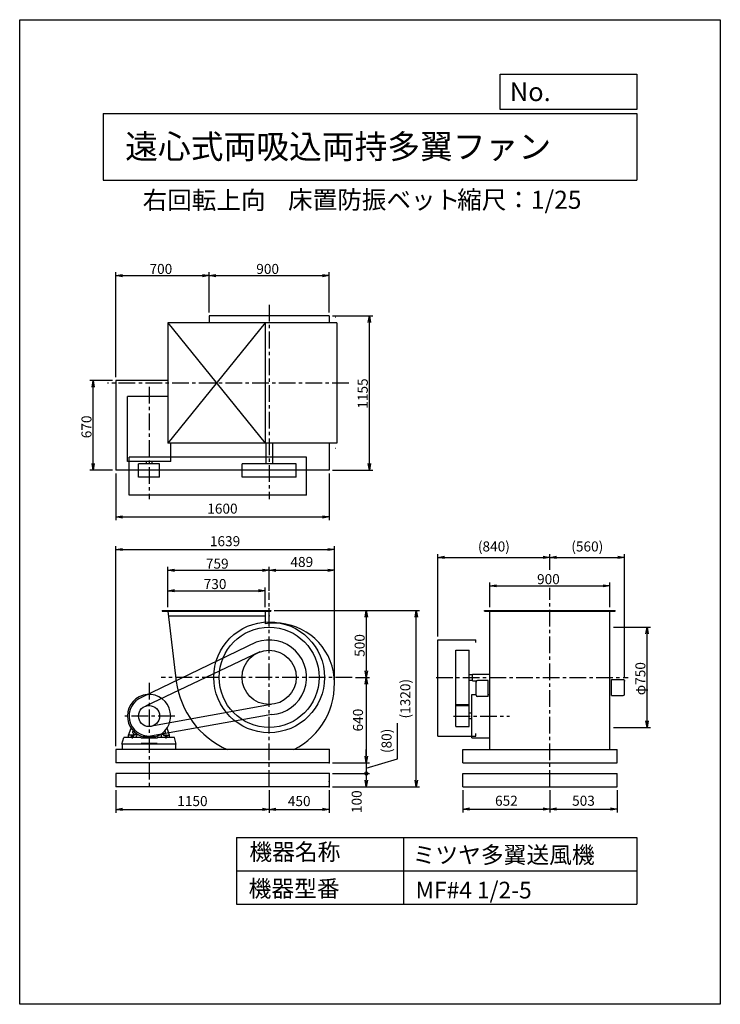
# Model space of a CAD drawing. Extents: x 0 to 5250, y 0 to 7375.
import ezdxf

# ---------------------------------------------------------------- set-up
doc = ezdxf.new("R2010")
doc.units = 0
doc.header["$LTSCALE"] = 100
doc.header["$MEASUREMENT"] = 0
doc.linetypes.add('CENTER', pattern=[2, 1.25, -0.25, 0.25, -0.25])
doc.layers.get('0').update_dxf_attribs({"linetype": 'CONTINUOUS'})
doc.layers.get('DEFPOINTS').update_dxf_attribs({"linetype": 'CONTINUOUS'})
for name, color, linetype in [('1', 4, 'CONTINUOUS'), ('2', 3, 'CENTER'), ('3', 2, 'CONTINUOUS'), ('4', 7, 'CONTINUOUS')]:
    doc.layers.add(name, color=color, linetype=linetype)
doc.styles.get("Standard").update_dxf_attribs({"font": 'simplex.shx', "bigfont": 'extfont.shx'})
doc.dimstyles.new('IGA', dxfattribs={"dimscale": 2, "dimtxt": 3, "dimasz": 2, "dimexe": 1, "dimexo": 0.5, "dimgap": 1, "dimtad": 1, "dimdec": 3, "dimdsep": 46, "dimtxsty": 'STANDARD', "dimsah": 1, "dimcen": 0, "dimadec": 0, "dimazin": 0, "dimtp": 1, "dimtm": 1, "dimtfac": 10, "dimtdec": 3, "dimtofl": 0, "dimtmove": 2, "dimatfit": 3, "dimfxl": 1, "dimtolj": 1, "dimarcsym": 0})
doc.dimstyles.get("Standard").update_dxf_attribs({"dimtxt": 0.18, "dimasz": 0.18, "dimexe": 0.18, "dimexo": 0.0625, "dimgap": 0.09, "dimtad": 0, "dimtih": 1, "dimtoh": 1, "dimdec": 4, "dimzin": 0, "dimdsep": 46, "dimtxsty": 'STANDARD', "dimcen": 0.09, "dimadec": 0, "dimazin": 0, "dimtfac": 1, "dimtdec": 4, "dimtofl": 0, "dimtmove": 0, "dimatfit": 3, "dimfxl": 1, "dimtolj": 1, "dimtzin": 0, "dimarcsym": 0})

# ---------------------------------------------------------------- blocks, each defined once
blk = doc.blocks.new('_OPEN')
at = {"color": 0, "linetype": 'ByBlock'}
for p, q in [((-1, 0.17), (0, 0)), ((0, 0), (-1, -0.17)), ((0, 0), (-1, 0))]:
    blk.add_line(p, q, dxfattribs=at)
blk = doc.blocks.new('*D4')
at = {"linetype": 'ByBlock'}
for p, q in [((466.6, 1033.6), (466.6, 1182.6)), ((1196.6, 1033.6), (1196.6, 1182.6)), ((516.6, 1157.6), (1146.6, 1157.6))]:
    blk.add_line(p, q, dxfattribs=at)
at = {"layer": 'DEFPOINTS', "color": 0, "linetype": 'ByBlock'}
for p in [(1196.6, 1157.6), (466.6, 1008.6), (1196.6, 1008.6)]:
    blk.add_point(p, dxfattribs=at)
at = {"linetype": 'ByBlock', "xscale": 50, "yscale": 50, "zscale": 50, "rotation": 180}
blk.add_blockref('_OPEN', (466.6, 1157.6), dxfattribs=at)
at = {"linetype": 'ByBlock', "xscale": 50, "yscale": 50, "zscale": 50}
blk.add_blockref('_OPEN', (1196.6, 1157.6), dxfattribs=at)
at = {"layer": '3'}
blk.add_text('730', height=75, dxfattribs=at).set_placement((735.1, 1170.1))
blk = doc.blocks.new('*D5')
at = {"linetype": 'ByBlock'}
for p, q in [((466.6, 1033.6), (466.6, 1335.4)), ((1225.6, 1155.9), (1225.6, 1335.4)), ((516.6, 1310.4), (1175.6, 1310.4))]:
    blk.add_line(p, q, dxfattribs=at)
at = {"layer": 'DEFPOINTS', "color": 0, "linetype": 'ByBlock'}
for p in [(1225.6, 1310.4), (1225.6, 1130.9), (466.6, 1008.6)]:
    blk.add_point(p, dxfattribs=at)
at = {"linetype": 'ByBlock', "xscale": 50, "yscale": 50, "zscale": 50, "rotation": 180}
blk.add_blockref('_OPEN', (466.6, 1310.4), dxfattribs=at)
at = {"linetype": 'ByBlock', "xscale": 50, "yscale": 50, "zscale": 50}
blk.add_blockref('_OPEN', (1225.6, 1310.4), dxfattribs=at)
at = {"layer": '3'}
blk.add_text('759', height=75, dxfattribs=at).set_placement((751.4, 1322.9))
blk = doc.blocks.new('*D6')
at = {"linetype": 'ByBlock'}
for p, q in [((3394.3, 1033.8), (3394.3, 1219.1)), ((3444.3, 1194.1), (4244.3, 1194.1)), ((4294.3, 1033.8), (4294.3, 1219.1))]:
    blk.add_line(p, q, dxfattribs=at)
at = {"layer": 'DEFPOINTS', "color": 0, "linetype": 'ByBlock'}
for p in [(4294.3, 1194.1), (3394.3, 1008.8), (4294.3, 1008.8)]:
    blk.add_point(p, dxfattribs=at)
at = {"linetype": 'ByBlock', "xscale": 50, "yscale": 50, "zscale": 50, "rotation": 180}
blk.add_blockref('_OPEN', (3394.3, 1194.1), dxfattribs=at)
at = {"linetype": 'ByBlock', "xscale": 50, "yscale": 50, "zscale": 50}
blk.add_blockref('_OPEN', (4294.3, 1194.1), dxfattribs=at)
at = {"layer": '3'}
blk.add_text('900', height=75, dxfattribs=at).set_placement((3747.8, 1206.6))
blk = doc.blocks.new('*D10')
at = {"linetype": 'ByBlock'}
for p, q in [((4321.6, 883.6), (4597.1, 883.6)), ((4572.1, 183.6), (4572.1, 833.6)), ((4321.6, 133.6), (4597.1, 133.6))]:
    blk.add_line(p, q, dxfattribs=at)
at = {"layer": 'DEFPOINTS', "color": 0, "linetype": 'ByBlock'}
for p in [(4296.6, 883.6), (4572.1, 883.6), (4296.6, 133.6)]:
    blk.add_point(p, dxfattribs=at)
at = {"linetype": 'ByBlock', "xscale": 50, "yscale": 50, "zscale": 50}
for p, rotation in [((4572.1, 883.6), 90), ((4572.1, 133.6), 270)]:
    blk.add_blockref('_OPEN', p, dxfattribs=dict(at, rotation=rotation))
at = {"layer": '3'}
blk.add_text('φ750', height=75, rotation=90, dxfattribs=at).set_placement((4559.6, 374.7))
blk = doc.blocks.new('*D12')
at = {"linetype": 'ByBlock'}
for p, q in [((536, 4671.5), (367.1, 4671.5)), ((392.1, 4051.5), (392.1, 4621.5)), ((536, 4001.5), (367.1, 4001.5))]:
    blk.add_line(p, q, dxfattribs=at)
at = {"layer": 'DEFPOINTS', "color": 0, "linetype": 'ByBlock'}
for p in [(392.1, 4671.5), (561, 4671.5), (561, 4001.5)]:
    blk.add_point(p, dxfattribs=at)
at = {"linetype": 'ByBlock', "xscale": 50, "yscale": 50, "zscale": 50}
for p, rotation in [((392.1, 4671.5), 90), ((392.1, 4001.5), 270)]:
    blk.add_blockref('_OPEN', p, dxfattribs=dict(at, rotation=rotation))
at = {"layer": '3'}
blk.add_text('670', height=75, rotation=90, dxfattribs=at).set_placement((379.6, 4240))
blk = doc.blocks.new('*D13')
at = {"linetype": 'ByBlock'}
for p, q in [((775.6, 3953.5), (775.6, 4255.2)), ((825.6, 4230.2), (1625.6, 4230.2)), ((1675.6, 3953.5), (1675.6, 4255.2))]:
    blk.add_line(p, q, dxfattribs=at)
at = {"layer": 'DEFPOINTS', "color": 0, "linetype": 'ByBlock'}
for p in [(1675.6, 4230.2), (775.6, 3928.5), (1675.6, 3928.5)]:
    blk.add_point(p, dxfattribs=at)
at = {"linetype": 'ByBlock', "xscale": 50, "yscale": 50, "zscale": 50, "rotation": 180}
blk.add_blockref('_OPEN', (775.6, 4230.2), dxfattribs=at)
at = {"linetype": 'ByBlock', "xscale": 50, "yscale": 50, "zscale": 50}
blk.add_blockref('_OPEN', (1675.6, 4230.2), dxfattribs=at)
at = {"layer": '3'}
blk.add_text('900', height=75, dxfattribs=at).set_placement((1129.1, 4242.7))
blk = doc.blocks.new('*D14')
at = {"linetype": 'ByBlock'}
for p, q in [((75.6, 3468.5), (75.6, 4255.2)), ((125.6, 4230.2), (725.6, 4230.2)), ((775.6, 3953.5), (775.6, 4255.2))]:
    blk.add_line(p, q, dxfattribs=at)
at = {"layer": 'DEFPOINTS', "color": 0, "linetype": 'ByBlock'}
for p in [(775.6, 4230.2), (775.6, 3928.5), (75.6, 3443.5)]:
    blk.add_point(p, dxfattribs=at)
at = {"linetype": 'ByBlock', "xscale": 50, "yscale": 50, "zscale": 50, "rotation": 180}
blk.add_blockref('_OPEN', (75.6, 4230.2), dxfattribs=at)
at = {"linetype": 'ByBlock', "xscale": 50, "yscale": 50, "zscale": 50}
blk.add_blockref('_OPEN', (775.6, 4230.2), dxfattribs=at)
at = {"layer": '3'}
blk.add_text('700', height=75, dxfattribs=at).set_placement((329.1, 4242.7))
blk = doc.blocks.new('*D15')
at = {"linetype": 'ByBlock'}
for p, q in [((1700.6, 3928.5), (2002, 3928.5)), ((1977, 2823.5), (1977, 3878.5)), ((1700.6, 2773.5), (2002, 2773.5))]:
    blk.add_line(p, q, dxfattribs=at)
at = {"layer": 'DEFPOINTS', "color": 0, "linetype": 'ByBlock'}
for p in [(1675.6, 3928.5), (1977, 3928.5), (1675.6, 2773.5)]:
    blk.add_point(p, dxfattribs=at)
at = {"linetype": 'ByBlock', "xscale": 50, "yscale": 50, "zscale": 50}
for p, rotation in [((1977, 3928.5), 90), ((1977, 2773.5), 270)]:
    blk.add_blockref('_OPEN', p, dxfattribs=dict(at, rotation=rotation))
at = {"layer": '3'}
blk.add_text('1155', height=75, rotation=90, dxfattribs=at).set_placement((1964.5, 3233.2))
blk = doc.blocks.new('*D16')
at = {"linetype": 'ByBlock'}
for p, q in [((1263.6, 1008.6), (1978.7, 1008.6)), ((1953.7, 958.6), (1953.7, 558.6)), ((1872.8, 508.6), (1978.7, 508.6))]:
    blk.add_line(p, q, dxfattribs=at)
at = {"layer": 'DEFPOINTS', "color": 0, "linetype": 'ByBlock'}
for p in [(1238.6, 1008.6), (1847.8, 508.6), (1953.7, 508.6)]:
    blk.add_point(p, dxfattribs=at)
at = {"linetype": 'ByBlock', "xscale": 50, "yscale": 50, "zscale": 50}
for p, rotation in [((1953.7, 1008.6), 90), ((1953.7, 508.6), 270)]:
    blk.add_blockref('_OPEN', p, dxfattribs=dict(at, rotation=rotation))
at = {"layer": '3'}
blk.add_text('500', height=75, rotation=90, dxfattribs=at).set_placement((1941.2, 662.2))
blk = doc.blocks.new('*D30')
at = {"layer": '3', "color": 0, "lineweight": -2}
for p, q in [((3133.2, 2754), (3133.2, 3372.3)), ((3183.2, 3347.3), (3923.2, 3347.3)), ((3973.2, 3255), (3973.2, 3372.3))]:
    blk.add_line(p, q, dxfattribs=at)
at = {"layer": 'DEFPOINTS', "color": 0}
for p in [(3973.2, 3347.3), (3973.2, 3230), (3133.2, 2729)]:
    blk.add_point(p, dxfattribs=at)
at = {"layer": '3', "color": 0, "lineweight": -2, "xscale": 50, "yscale": 50, "zscale": 50, "rotation": 180}
blk.add_blockref('_OPEN', (3133.2, 3347.3), dxfattribs=at)
at = {"layer": '3', "color": 0, "lineweight": -2, "xscale": 50, "yscale": 50, "zscale": 50}
blk.add_blockref('_OPEN', (3973.2, 3347.3), dxfattribs=at)
at = {"layer": '3', "color": 0, "insert": (3553.2, 3429.4), "char_height": 75, "attachment_point": 5}
blk.add_mtext('\\A1;(840)', dxfattribs=at)
blk = doc.blocks.new('*D31')
at = {"layer": '3', "color": 0, "lineweight": -2}
for p, q in [((3973.2, 3255), (3973.2, 3372.3)), ((4023.2, 3347.3), (4483.2, 3347.3)), ((4533.2, 2448.8), (4533.2, 3372.3))]:
    blk.add_line(p, q, dxfattribs=at)
at = {"layer": 'DEFPOINTS', "color": 0}
for p in [(4533.2, 3347.3), (3973.2, 3230), (4533.2, 2423.8)]:
    blk.add_point(p, dxfattribs=at)
at = {"layer": '3', "color": 0, "lineweight": -2, "xscale": 50, "yscale": 50, "zscale": 50, "rotation": 180}
blk.add_blockref('_OPEN', (3973.2, 3347.3), dxfattribs=at)
at = {"layer": '3', "color": 0, "lineweight": -2, "xscale": 50, "yscale": 50, "zscale": 50}
blk.add_blockref('_OPEN', (4533.2, 3347.3), dxfattribs=at)
at = {"layer": '3', "color": 0, "insert": (4253.2, 3429.4), "char_height": 75, "attachment_point": 5}
blk.add_mtext('\\A1;(560)', dxfattribs=at)
blk = doc.blocks.new('*D32')
at = {"layer": '3', "color": 0, "lineweight": -2}
for p, q in [((719.4, 3976.5), (719.4, 3625.1)), ((2319.4, 3976.5), (2319.4, 3625.1)), ((769.4, 3650.1), (2269.4, 3650.1))]:
    blk.add_line(p, q, dxfattribs=at)
at = {"layer": 'DEFPOINTS', "color": 0}
for p in [(719.4, 4001.5), (2319.4, 4001.5), (2319.4, 3650.1)]:
    blk.add_point(p, dxfattribs=at)
at = {"layer": '3', "color": 0, "lineweight": -2, "xscale": 50, "yscale": 50, "zscale": 50, "rotation": 180}
blk.add_blockref('_OPEN', (719.4, 3650.1), dxfattribs=at)
at = {"layer": '3', "color": 0, "lineweight": -2, "xscale": 50, "yscale": 50, "zscale": 50}
blk.add_blockref('_OPEN', (2319.4, 3650.1), dxfattribs=at)
at = {"layer": '3', "color": 0, "insert": (1519.4, 3712.6), "char_height": 75, "attachment_point": 5}
blk.add_mtext('\\A1;1600', dxfattribs=at)
blk = doc.blocks.new('*D40')
at = {"layer": '3', "color": 0, "lineweight": -2}
for p, q in [((3321.2, 1604), (3321.2, 1437.2)), ((3973.2, 1604), (3973.2, 1437.2)), ((3371.2, 1462.2), (3923.2, 1462.2))]:
    blk.add_line(p, q, dxfattribs=at)
at = {"layer": 'DEFPOINTS', "color": 0}
for p in [(3321.2, 1629), (3973.2, 1629), (3973.2, 1462.2)]:
    blk.add_point(p, dxfattribs=at)
at = {"layer": '3', "color": 0, "lineweight": -2, "xscale": 50, "yscale": 50, "zscale": 50, "rotation": 180}
blk.add_blockref('_OPEN', (3321.2, 1462.2), dxfattribs=at)
at = {"layer": '3', "color": 0, "lineweight": -2, "xscale": 50, "yscale": 50, "zscale": 50}
blk.add_blockref('_OPEN', (3973.2, 1462.2), dxfattribs=at)
at = {"layer": '3', "color": 0, "insert": (3647.2, 1524.7), "char_height": 75, "attachment_point": 5}
blk.add_mtext('\\A1;652', dxfattribs=at)
blk = doc.blocks.new('*D41')
at = {"layer": '3', "color": 0, "lineweight": -2}
for p, q in [((3973.2, 1604), (3973.2, 1437.2)), ((4476.2, 1604), (4476.2, 1437.2)), ((4023.2, 1462.2), (4426.2, 1462.2))]:
    blk.add_line(p, q, dxfattribs=at)
at = {"layer": 'DEFPOINTS', "color": 0}
for p in [(3973.2, 1629), (4476.2, 1629), (4476.2, 1462.2)]:
    blk.add_point(p, dxfattribs=at)
at = {"layer": '3', "color": 0, "lineweight": -2, "xscale": 50, "yscale": 50, "zscale": 50, "rotation": 180}
blk.add_blockref('_OPEN', (3973.2, 1462.2), dxfattribs=at)
at = {"layer": '3', "color": 0, "lineweight": -2, "xscale": 50, "yscale": 50, "zscale": 50}
blk.add_blockref('_OPEN', (4476.2, 1462.2), dxfattribs=at)
at = {"layer": '3', "color": 0, "insert": (4224.7, 1524.7), "char_height": 75, "attachment_point": 5}
blk.add_mtext('\\A1;503', dxfattribs=at)
blk = doc.blocks.new('*D42')
at = {"layer": '3', "color": 0, "lineweight": -2}
for p, q in [((719.4, 1604), (719.4, 1434.6)), ((1869.4, 1604), (1869.4, 1434.6)), ((769.4, 1459.6), (1819.4, 1459.6))]:
    blk.add_line(p, q, dxfattribs=at)
at = {"layer": 'DEFPOINTS', "color": 0}
for p in [(719.4, 1629), (1869.4, 1629), (1869.4, 1459.6)]:
    blk.add_point(p, dxfattribs=at)
at = {"layer": '3', "color": 0, "lineweight": -2, "xscale": 50, "yscale": 50, "zscale": 50, "rotation": 180}
blk.add_blockref('_OPEN', (719.4, 1459.6), dxfattribs=at)
at = {"layer": '3', "color": 0, "lineweight": -2, "xscale": 50, "yscale": 50, "zscale": 50}
blk.add_blockref('_OPEN', (1869.4, 1459.6), dxfattribs=at)
at = {"layer": '3', "color": 0, "insert": (1294.4, 1522.1), "char_height": 75, "attachment_point": 5}
blk.add_mtext('\\A1;1150', dxfattribs=at)
blk = doc.blocks.new('*D43')
at = {"layer": '3', "color": 0, "lineweight": -2}
for p, q in [((1869.4, 1604), (1869.4, 1434.6)), ((2319.4, 1604), (2319.4, 1434.6)), ((1919.4, 1459.6), (2269.4, 1459.6))]:
    blk.add_line(p, q, dxfattribs=at)
at = {"layer": 'DEFPOINTS', "color": 0}
for p in [(1869.4, 1629), (2319.4, 1629), (2319.4, 1459.6)]:
    blk.add_point(p, dxfattribs=at)
at = {"layer": '3', "color": 0, "lineweight": -2, "xscale": 50, "yscale": 50, "zscale": 50, "rotation": 180}
blk.add_blockref('_OPEN', (1869.4, 1459.6), dxfattribs=at)
at = {"layer": '3', "color": 0, "lineweight": -2, "xscale": 50, "yscale": 50, "zscale": 50}
blk.add_blockref('_OPEN', (2319.4, 1459.6), dxfattribs=at)
at = {"layer": '3', "color": 0, "insert": (2094.4, 1522.1), "char_height": 75, "attachment_point": 5}
blk.add_mtext('\\A1;450', dxfattribs=at)
blk = doc.blocks.new('*D44')
at = {"layer": '3', "color": 0, "lineweight": -2}
for p, q in [((1907.4, 2949), (2996.6, 2949)), ((2971.6, 1679), (2971.6, 2899)), ((2344.4, 1629), (2996.6, 1629))]:
    blk.add_line(p, q, dxfattribs=at)
at = {"layer": 'DEFPOINTS', "color": 0}
for p in [(1882.4, 2949), (2971.6, 2949), (2319.4, 1629)]:
    blk.add_point(p, dxfattribs=at)
at = {"layer": '3', "color": 0, "lineweight": -2, "xscale": 50, "yscale": 50, "zscale": 50}
for p, rotation in [((2971.6, 2949), 90), ((2971.6, 1629), 270)]:
    blk.add_blockref('_OPEN', p, dxfattribs=dict(at, rotation=rotation))
at = {"layer": '3', "color": 0, "insert": (2889.4, 2289), "char_height": 75, "attachment_point": 5, "rotation": 90}
blk.add_mtext('\\A1;(1320)', dxfattribs=at)
blk = doc.blocks.new('*D45')
at = {"layer": '3', "color": 0, "lineweight": -2}
for p, q in [((2516.6, 2449), (2622.5, 2449)), ((2597.5, 2399), (2597.5, 1859)), ((2344.4, 1809), (2622.5, 1809))]:
    blk.add_line(p, q, dxfattribs=at)
at = {"layer": 'DEFPOINTS', "color": 0}
for p in [(2491.6, 2449), (2319.4, 1809), (2597.5, 1809)]:
    blk.add_point(p, dxfattribs=at)
at = {"layer": '3', "color": 0, "lineweight": -2, "xscale": 50, "yscale": 50, "zscale": 50}
for p, rotation in [((2597.5, 2449), 90), ((2597.5, 1809), 270)]:
    blk.add_blockref('_OPEN', p, dxfattribs=dict(at, rotation=rotation))
at = {"layer": '3', "color": 0, "insert": (2535, 2129), "char_height": 75, "attachment_point": 5, "rotation": 90}
blk.add_mtext('\\A1;640', dxfattribs=at)
blk = doc.blocks.new('_DotSmall')
at = {"color": 0, "linetype": 'ByBlock', "const_width": 0.5}
blk.add_lwpolyline([(-0.0625, 0, 1), (0.0625, 0, 1)], format="xyb", close=True, dxfattribs=at)
blk = doc.blocks.new('*D46')
at = {"layer": '3', "color": 0, "lineweight": -2}
for p, q in [((2831.4, 1839.1), (2831.4, 2107)), ((2597.5, 1859), (2597.5, 1909)), ((2344.4, 1809), (2622.5, 1809)), ((2597.5, 1769), (2831.4, 1839.1)), ((2597.5, 1809), (2597.5, 1729)), ((2597.5, 1809), (2597.5, 1729)), ((2344.4, 1729), (2622.5, 1729)), ((2597.5, 1729), (2597.5, 1679))]:
    blk.add_line(p, q, dxfattribs=at)
at = {"layer": 'DEFPOINTS', "color": 0}
for p in [(2319.4, 1809), (2319.4, 1729), (2597.5, 1729)]:
    blk.add_point(p, dxfattribs=at)
at = {"layer": '3', "color": 0, "lineweight": -2, "xscale": 50, "yscale": 50, "zscale": 50}
for name, p, rotation in [('_OPEN', (2597.5, 1809), 270), ('_DotSmall', (2597.5, 1729), 90)]:
    blk.add_blockref(name, p, dxfattribs=dict(at, rotation=rotation))
at = {"layer": '3', "color": 0, "insert": (2749.2, 1973.1), "char_height": 75, "attachment_point": 5, "rotation": 90}
blk.add_mtext('\\A1;(80)', dxfattribs=at)
blk = doc.blocks.new('*D47')
at = {"layer": '3', "color": 0, "lineweight": -2}
for p, q in [((2344.4, 1729), (2622.5, 1729)), ((2597.5, 1729), (2597.5, 1679)), ((2344.4, 1629), (2622.5, 1629))]:
    blk.add_line(p, q, dxfattribs=at)
at = {"layer": 'DEFPOINTS', "color": 0}
for p in [(2319.4, 1729), (2319.4, 1629), (2597.5, 1629)]:
    blk.add_point(p, dxfattribs=at)
at = {"layer": '3', "color": 0, "lineweight": -2, "xscale": 50, "yscale": 50, "zscale": 50}
for name, p, rotation in [('_DotSmall', (2597.5, 1729), 90), ('_OPEN', (2597.5, 1629), 270)]:
    blk.add_blockref(name, p, dxfattribs=dict(at, rotation=rotation))
at = {"layer": '3', "color": 0, "insert": (2525.2, 1517.8), "char_height": 75, "attachment_point": 5, "rotation": 90}
blk.add_mtext('\\A1;100', dxfattribs=at)
blk = doc.blocks.new('*D50')
at = {"layer": '3', "color": 0, "lineweight": -2}
for p, q in [((1869.4, 3108.7), (1869.4, 3275.8)), ((1919.4, 3250.8), (2308.4, 3250.8)), ((2358.4, 2421), (2358.4, 3275.8))]:
    blk.add_line(p, q, dxfattribs=at)
at = {"layer": 'DEFPOINTS', "color": 0}
for p in [(2358.4, 3250.8), (1869.4, 3083.7), (2358.4, 2396)]:
    blk.add_point(p, dxfattribs=at)
at = {"layer": '3', "color": 0, "lineweight": -2, "xscale": 50, "yscale": 50, "zscale": 50, "rotation": 180}
blk.add_blockref('_OPEN', (1869.4, 3250.8), dxfattribs=at)
at = {"layer": '3', "color": 0, "lineweight": -2, "xscale": 50, "yscale": 50, "zscale": 50}
blk.add_blockref('_OPEN', (2358.4, 3250.8), dxfattribs=at)
at = {"layer": '3', "color": 0, "insert": (2113.9, 3313.3), "char_height": 75, "attachment_point": 5}
blk.add_mtext('\\A1;489', dxfattribs=at)
blk = doc.blocks.new('*D51')
at = {"layer": '3', "color": 0, "lineweight": -2}
for p, q in [((719.4, 1934), (719.4, 3431.4)), ((769.4, 3406.4), (2308.4, 3406.4)), ((2358.4, 2421), (2358.4, 3431.4))]:
    blk.add_line(p, q, dxfattribs=at)
at = {"layer": 'DEFPOINTS', "color": 0}
for p in [(2358.4, 3406.4), (2358.4, 2396), (719.4, 1909)]:
    blk.add_point(p, dxfattribs=at)
at = {"layer": '3', "color": 0, "lineweight": -2, "xscale": 50, "yscale": 50, "zscale": 50, "rotation": 180}
blk.add_blockref('_OPEN', (719.4, 3406.4), dxfattribs=at)
at = {"layer": '3', "color": 0, "lineweight": -2, "xscale": 50, "yscale": 50, "zscale": 50}
blk.add_blockref('_OPEN', (2358.4, 3406.4), dxfattribs=at)
at = {"layer": '3', "color": 0, "insert": (1538.9, 3468.9), "char_height": 75, "attachment_point": 5}
blk.add_mtext('\\A1;1639', dxfattribs=at)

msp = doc.modelspace()

# ---------------------------------------------------------------- linework, layer by layer
at = {"layer": '1'}
for p, q in [((2375.366, 5103.46291), (1110.366, 5103.46291)), ((1110.366, 5103.46291), (1110.366, 4203.46291)), ((1840.366, 5103.46291), (1110.366, 4203.46291)), ((1110.366, 5103.46291), (1840.366, 4203.46291)), ((2319.366, 5156.46291), (1419.366, 5156.46291)), ((1419.366, 5156.46291), (1419.366, 5103.46291)), ((1840.366, 5103.46291), (1840.366, 4203.46291)), ((2319.366, 5156.46291), (2319.366, 5103.46291)), ((2369.366, 5143.46291), (2366.366, 5143.46291)), ((2375.366, 5103.46291), (2375.366, 4203.46291)), ((719.366, 4671.46291), (719.366, 4001.46291)), ((1110.366, 4671.46291), (719.366, 4671.46291)), ((807.366, 4066.46291), (807.366, 4551.46291)), ((1110.366, 4551.46291), (807.366, 4551.46291)), ((2375.366, 4203.46291), (1110.366, 4203.46291)), ((1131.366, 4066.46291), (1131.366, 4203.46291)), ((1844.366, 4203.46291), (1844.366, 4048.46291)), ((1894.366, 4203.46291), (1894.366, 4048.46291)), ((2319.366, 4203.46291), (2319.366, 4001.46291)), ((2369.366, 4163.46291), (2366.366, 4163.46291)), ((1131.366, 4066.46291), (807.366, 4066.46291)), ((819.366, 3813.46291), (819.366, 4098.46291)), ((2149.366, 4098.46291), (819.366, 4098.46291)), ((948.366, 4066.46291), (948.366, 4048.46291)), ((990.366, 4066.46291), (990.366, 4048.46291)), ((2149.366, 3813.46291), (2149.366, 4098.46291)), ((2319.366, 4001.46291), (719.366, 4001.46291)), ((890.366, 3948.46291), (890.366, 4048.46291)), ((1048.366, 4048.46291), (890.366, 4048.46291)), ((1048.366, 3948.46291), (1048.366, 4048.46291)), ((1666.166, 3948.46291), (1666.166, 4048.46291)), ((2072.566, 4048.46291), (1666.166, 4048.46291)), ((2072.566, 3948.46291), (2072.566, 4048.46291)), ((1048.366, 3948.46291), (890.366, 3948.46291)), ((2072.566, 3948.46291), (1666.166, 3948.46291)), ((2149.366, 3813.46291), (819.366, 3813.46291)), ((1869.366, 2952.43781), (1869.366, 2968.11111)), ((1068.366, 2948.956), (1882.366, 2948.956)), ((1068.366, 2948.956), (1068.366, 2945.956)), ((1068.366, 2945.956), (1882.366, 2945.956)), ((1110.72451, 2945.956), (1173.69186, 2419.04676)), ((1113.81524, 2908.956), (1840.366, 2908.956)), ((1840.366, 2948.956), (1840.366, 2849.19965)), ((1882.366, 2948.956), (1882.366, 2945.956)), ((3483.22329, 2948.956), (4463.22329, 2948.956)), ((3483.22329, 2945.956), (3483.22329, 2948.956)), ((3483.22329, 2945.956), (4463.22329, 2945.956)), ((3523.22329, 2448.956), (3523.22329, 2948.956)), ((4423.22329, 2448.956), (4423.22329, 2948.956)), ((4463.22329, 2945.956), (4463.22329, 2948.956)), ((3133.22329, 2728.956), (3419.22329, 2728.956)), ((3133.22329, 2008.956), (3133.22329, 2728.956)), ((3419.22329, 2708.956), (3419.22329, 2728.956)), ((1772.0379, 2711.49598), (917.22595, 2299.60242)), ((1799.94663, 2639.93032), (942.37717, 2233.20291)), ((3268.22329, 2652.156), (3369.22329, 2652.156)), ((3268.22329, 2079.956), (3268.22329, 2652.156)), ((3369.22329, 2079.956), (3369.22329, 2652.156)), ((3369.22329, 2469.956), (3393.22329, 2469.956)), ((3393.22329, 2423.956), (3393.22329, 2473.956)), ((3393.22329, 2473.956), (3523.22329, 2473.956)), ((3523.22329, 1908.956), (3523.22329, 2448.956)), ((4423.22329, 1908.956), (4423.22329, 2448.956)), ((4435.72329, 2313.756), (4435.72329, 2433.756)), ((4435.72329, 2433.756), (4475.52329, 2433.756)), ((4475.52329, 2433.756), (4523.22329, 2433.756)), ((3369.22329, 2427.956), (3393.22329, 2427.956)), ((3393.22329, 2423.956), (3425.12329, 2423.956)), ((3420.72329, 2315.756), (3420.72329, 2415.756)), ((3470.92329, 2425.756), (3430.72329, 2425.756)), ((3510.72329, 2425.756), (3470.92329, 2425.756)), ((3510.72329, 2305.756), (3510.72329, 2425.756)), ((4533.22329, 2323.756), (4533.22329, 2423.756)), ((3387.22329, 2320.956), (3420.72529, 2320.956)), ((3387.22329, 1996.956), (3387.22329, 2320.956)), ((3470.92329, 2305.756), (3430.72329, 2305.756)), ((3510.72329, 2305.756), (3470.92329, 2305.756)), ((3510.72329, 2320.956), (3523.22329, 2320.956)), ((4435.72329, 2313.756), (4475.52329, 2313.756)), ((4475.52329, 2313.756), (4523.22329, 2313.756)), ((1885.21691, 2246.37518), (975.52851, 2080.19672)), ((3268.22329, 2245.756), (3369.22329, 2245.756)), ((3268.22329, 2237.956), (3369.22329, 2237.956)), ((1889.43224, 2169.67595), (980.11577, 2009.34169)), ((3387.22329, 2179.956), (3369.22329, 2179.956)), ((815.366, 2014.956), (834.7985, 2068.346)), ((1123.366, 2014.956), (1103.9334, 2068.346)), ((3268.22329, 2079.956), (3369.22329, 2079.956)), ((3387.22329, 2137.956), (3369.22329, 2137.956)), ((766.366, 1948.956), (779.74744, 1998.956)), ((909.366, 1998.956), (779.74744, 1998.956)), ((815.366, 1998.956), (815.366, 2014.956)), ((862.1528, 2016.956), (817.366, 2016.956)), ((835.116, 2016.956), (835.116, 1998.956)), ((842.366, 2021.685), (842.366, 1991.427)), ((851.6213, 2047.608), (847.9053, 2043.892)), ((849.616, 2016.956), (849.616, 1998.956)), ((864.1638, 2017.724), (874.2548, 2027.815)), ((875.366, 1998.956), (875.366, 2010.713)), ((884.4221, 2021.012), (876.2446, 2012.834)), ((909.366, 1998.956), (909.366, 1993.956)), ((1029.366, 1993.956), (909.366, 1993.956)), ((1013.0466, 2002.956), (925.6853, 2002.956)), ((1159.32547, 1998.956), (1029.366, 1998.956)), ((1029.366, 1998.956), (1029.366, 1993.956)), ((1054.3099, 2021.012), (1062.4873, 2012.834)), ((1063.366, 1998.956), (1063.366, 2010.713)), ((1064.4772, 2027.815), (1074.4578, 2017.834)), ((1076.5792, 2016.956), (1121.366, 2016.956)), ((1087.1107, 2047.608), (1090.8267, 2043.892)), ((1089.116, 2016.956), (1089.116, 1998.956)), ((1096.366, 2021.685), (1096.366, 1991.427)), ((1103.616, 2016.956), (1103.616, 1998.956)), ((1123.366, 1998.956), (1123.366, 2014.956)), ((1172.366, 1948.956), (1159.32547, 1998.956)), ((3133.22329, 2008.956), (3419.22329, 2008.956)), ((3387.22329, 1996.956), (3523.22329, 1996.956)), ((3419.22329, 2008.956), (3419.22329, 2028.956)), ((1172.366, 1948.956), (766.366, 1948.956)), ((769.366, 1908.956), (769.366, 1948.956)), ((1029.366, 1953.956), (909.366, 1953.956)), ((909.366, 1953.956), (909.366, 1948.956)), ((1029.366, 1953.956), (1029.366, 1948.956)), ((1169.366, 1908.956), (1169.366, 1948.956)), ((2319.366, 1908.956), (719.366, 1908.956)), ((719.366, 1908.956), (719.366, 1808.956)), ((2319.366, 1908.956), (2319.366, 1808.956)), ((3321.22329, 1908.956), (4476.22329, 1908.956)), ((3321.22329, 1808.956), (3321.22329, 1908.956)), ((4476.22329, 1808.956), (4476.22329, 1908.956)), ((2319.366, 1808.956), (719.366, 1808.956)), ((3321.22329, 1808.956), (4476.22329, 1808.956)), ((719.366, 1728.956), (719.366, 1628.956)), ((2319.366, 1728.956), (719.366, 1728.956)), ((2319.366, 1728.956), (2319.366, 1628.956)), ((3321.22329, 1728.956), (4476.22329, 1728.956)), ((3321.22329, 1628.956), (3321.22329, 1728.956)), ((4476.22329, 1628.956), (4476.22329, 1728.956)), ((2319.366, 1628.956), (719.366, 1628.956)), ((3321.22329, 1628.956), (4451.22329, 1628.956)), ((4426.22329, 1628.956), (4476.22329, 1628.956))]:
    msp.add_line(p, q, dxfattribs=at)
for centre, radius in [((1869.366, 2448.956), 415), ((1869.366, 2448.956), 375), ((1869.366, 2448.956), 203.2), ((969.366, 2158.956), 79)]:
    msp.add_circle(centre, radius, dxfattribs=at)
for centre, radius, start, end in [((1910.366, 2489.956), 366, 90, 101.026140481), ((1910.366, 2407.956), 448, 5.250934317, 90), ((1869.366, 2448.956), 280, 274.109631701, 110.34061365), ((1816.366, 2395.956), 542, 296.035275132, 5.611691433), ((4523.22329, 2423.756), 10, 360, 90), ((1816.366, 2501.956), 648, 187.350936018, 246.223265634), ((3430.72329, 2415.756), 10, 90, 180), ((969.366, 2158.956), 162, 285.4573, 180), ((969.366, 2158.956), 150, 110.34061365, 274.109631701), ((3430.72329, 2315.756), 10, 180, 270), ((4523.22329, 2323.756), 10, 270, 360), ((969.366, 2158.956), 162, 180, 254.3519), ((817.366, 2014.956), 2, 90, 180), ((853.7631, 2038.436), 8, 135, 226.1932), ((969.366, 2158.956), 175, 226.1929, 231.007), ((864.2854, 2029.159), 8, 231.0069, 315), ((862.1528, 2019.956), 3, 270, 315), ((878.366, 2010.713), 3, 135, 180), ((1060.366, 2010.713), 3, 0, 45), ((1074.4465, 2029.159), 8, 225, 308.9931), ((1076.5792, 2019.956), 3, 225, 270), ((969.366, 2158.956), 175, 308.993, 313.8071), ((1084.9688, 2038.436), 8, 313.8068, 45), ((1121.366, 2014.956), 2, 0, 90)]:
    msp.add_arc(centre, radius, start, end, dxfattribs=at)
for p in [(1869.366, 2909.13857), (3420.72329, 2415.756), (4533.22329, 2423.756), (2319.366, 1908.956), (2319.366, 1908.956), (2319.366, 1908.956), (2319.366, 1908.956), (2319.366, 1808.956), (2319.366, 1728.956), (2319.366, 1728.956), (2319.366, 1728.956), (2319.366, 1728.956), (2319.366, 1728.956), (2319.366, 1728.956), (2319.366, 1668.956), (2319.366, 1668.956), (2319.366, 1633.956), (2319.366, 1633.956), (2319.366, 1633.956), (2319.366, 1633.956), (2319.366, 1628.956), (2319.366, 1628.956), (2319.366, 1628.956), (2319.366, 1628.956), (2319.366, 1628.956), (2319.366, 1628.956)]:
    msp.add_point(p, dxfattribs=at)
at = {"layer": '2'}
for p, q in [((1869.366, 5238.35292), (1869.366, 3782.57171)), ((2466.5642, 4653.46291), (658.85045, 4653.46291)), ((969.366, 4624.37385), (969.366, 3782.57171)), ((3973.22329, 1628.956), (3973.22329, 3119.02711)), ((1869.366, 1628.956), (1869.366, 3083.70955)), ((2491.63184, 2448.956), (1059.82845, 2448.956)), ((3120.81284, 2448.956), (4559.50565, 2448.956)), ((969.366, 2408.192), (969.366, 1628.956)), ((1162.22288, 2158.956), (771.60708, 2158.956)), ((3251.25619, 2158.956), (3670.0646, 2158.956))]:
    msp.add_line(p, q, dxfattribs=at)
at = {"layer": '4'}
for p, q in [((0, 0), (0, 7375)), ((0, 7375), (5250, 7375)), ((5250, 7375), (5250, 7375)), ((5250, 7375), (5250, 0)), ((3601.54356, 6703.15896), (3601.54356, 6966.63065)), ((3601.54356, 6966.63065), (4625, 6966.63065)), ((4625, 6966.63065), (4625, 6703.15896)), ((625, 6673.52189), (4625, 6673.52189)), ((625, 6673.52189), (625, 6173.52189)), ((4625, 6703.15896), (3601.54356, 6703.15896)), ((4625, 6673.52189), (4625, 6173.52189)), ((625, 6173.52189), (4625, 6173.52189)), ((1625, 1250), (1625, 750)), ((1625, 1250), (4625, 1250)), ((2875, 1250), (2875, 750)), ((4625, 1250), (4625, 750)), ((1625, 1000), (4625, 1000)), ((1625, 750), (4625, 750)), ((5250, 0), (0, 0))]:
    msp.add_line(p, q, dxfattribs=at)

# ---------------------------------------------------------------- texts
for s, height, p in [('No.', 140, (3672.4239, 6765.1527)), ('遠心式両吸込両持多翼ファン', 180, (790.41898, 6334.70244)), ('右回転上向', 135, (921.49659, 5955.79869)), ('床置防振ベット', 135, (2011.14367, 5958.5721)), ('縮尺：1/25', 135, (3278.24016, 5958.5721)), ('機器名称', 125, (1721.2552, 1078.85756)), ('ミツヤ多翼送風機', 125, (2944.19686, 1056.42942)), ('機器型番', 125, (1715.64527, 804.11289)), ('MF#4 1/2-5', 125, (2966.63624, 792.89896))]:
    msp.add_text(s, height=height, dxfattribs=at).set_placement(p)

# ---------------------------------------------------------------- dimensions: what is measured, and where the dimension line sits
at = {"layer": '3'}
for base, p1, p2, picture, middle, set_off in [((1419.366, 5458.09497), (719.366, 4671.46291), (1419.366, 5156.46291), '*D14', (910.95288, 5508.09497), (643.79386, 1227.9296)), ((2319.366, 5458.09497), (1419.366, 5156.46291), (2319.366, 5156.46291), '*D13', (1710.95288, 5508.09497), (643.79386, 1227.9296)), ((1869.366, 3250.77216), (1110.366, 2948.956), (1869.366, 3071.22184), '*D5', (1331.45288, 3300.77216), (643.79386, 1940.36252)), ((1840.366, 3097.96338), (1110.366, 2948.956), (1840.366, 2948.956), '*D4', (1316.95288, 3147.96338), (643.79386, 1940.36252)), ((4423.22329, 3134.47397), (3523.22329, 2949.16489), (4423.22329, 2949.16488), '*D6', (3973.22329, 3184.47397), (128.95122, 1940.36252))]:
    dim = msp.add_linear_dim(base=base, p1=p1, p2=p2, dimstyle='Standard', override={"dimscale": 25}, dxfattribs=at)
    dim.commit()
    dim.dimension.update_dxf_attribs({"geometry": picture, "text_midpoint": middle, "insert": set_off})
for base, p1, p2, picture, middle, set_off in [((2620.76321, 5156.46291), (2319.366, 4001.46291), (2319.366, 5156.46291), '*D15', (2412.35009, 4578.96291), (643.79386, 1227.9296)), ((550.50641, 4671.46291), (719.366, 4001.46291), (719.366, 4671.46291), '*D12', (342.09329, 4336.46291), (158.41312, 0)), ((2597.45099, 2448.956), (1882.366, 2948.956), (2491.63184, 2448.956), '*D16', (2389.03786, 2698.956), (643.79386, 1940.36252))]:
    dim = msp.add_linear_dim(base=base, p1=p1, p2=p2, angle=90, dimstyle='Standard', override={"dimscale": 25}, dxfattribs=at)
    dim.commit()
    dim.dimension.update_dxf_attribs({"geometry": picture, "text_midpoint": middle, "insert": set_off})
for base, p1, p2, override, picture, middle in [((2319.366, 3650.10446), (719.366, 4001.46291), (2319.366, 4001.46291), {"dimscale": 25, "dimexo": 1, "dimdec": 4, "dimblk1": 'OPEN', "dimblk2": 'OPEN', "dimtdec": 4, "dimtofl": 1, "dimtmove": 0, "dimldrblk": 'OPEN', "dimtzin": 0}, '*D32', (1519.366, 3712.60446)), ((2358.366, 3406.3906), (719.366, 1908.956), (2358.366, 2395.956), {"dimscale": 25, "dimexo": 1, "dimdec": 4, "dimblk1": 'OPEN', "dimblk2": 'OPEN', "dimtdec": 4, "dimtofl": 1, "dimtmove": 0, "dimldrblk": 'OPEN', "dimtzin": 0}, '*D51', (1538.866, 3468.8906)), ((3973.22329, 3347.27282), (3133.22329, 2728.956), (3973.22329, 3229.9668), {"dimscale": 25, "dimexo": 1, "dimdec": 4, "dimpost": '(<>)', "dimblk1": 'OPEN', "dimblk2": 'OPEN', "dimtdec": 4, "dimtofl": 1, "dimtmove": 0, "dimldrblk": 'OPEN', "dimtzin": 0}, '*D30', (3553.22329, 3429.41568)), ((4533.22329, 3347.27282), (3973.22329, 3229.9668), (4533.22329, 2423.756), {"dimscale": 25, "dimexo": 1, "dimdec": 4, "dimpost": '(<>)', "dimblk1": 'OPEN', "dimblk2": 'OPEN', "dimtdec": 4, "dimtofl": 1, "dimtmove": 1, "dimldrblk": 'OPEN', "dimtzin": 0}, '*D31', (4253.22329, 3429.41568)), ((2358.366, 3250.77216), (1869.366, 3083.70955), (2358.366, 2395.956), {"dimscale": 25, "dimexo": 1, "dimdec": 4, "dimblk1": 'OPEN', "dimblk2": 'OPEN', "dimtdec": 4, "dimtofl": 1, "dimtmove": 0, "dimldrblk": 'OPEN', "dimtzin": 0}, '*D50', (2113.866, 3313.27216)), ((1869.366, 1459.61497), (719.366, 1628.956), (1869.366, 1628.956), {"dimscale": 25, "dimexo": 1, "dimdec": 4, "dimblk1": 'OPEN', "dimblk2": 'OPEN', "dimtdec": 4, "dimtofl": 1, "dimtmove": 0, "dimldrblk": 'OPEN', "dimtzin": 0}, '*D42', (1294.366, 1522.11497)), ((2319.366, 1459.61497), (1869.366, 1628.956), (2319.366, 1628.956), {"dimscale": 25, "dimexo": 1, "dimdec": 4, "dimblk1": 'OPEN', "dimblk2": 'OPEN', "dimtdec": 4, "dimtofl": 1, "dimtmove": 1, "dimldrblk": 'OPEN', "dimtzin": 0}, '*D43', (2094.366, 1522.11497)), ((3973.22329, 1462.16604), (3321.22329, 1628.956), (3973.22329, 1628.956), {"dimscale": 25, "dimexo": 1, "dimdec": 4, "dimblk1": 'OPEN', "dimblk2": 'OPEN', "dimtdec": 4, "dimtofl": 1, "dimtmove": 0, "dimldrblk": 'OPEN', "dimtzin": 0}, '*D40', (3647.22329, 1524.66604)), ((4476.22329, 1462.16604), (3973.22329, 1628.956), (4476.22329, 1628.956), {"dimscale": 25, "dimexo": 1, "dimdec": 4, "dimblk1": 'OPEN', "dimblk2": 'OPEN', "dimtdec": 4, "dimtofl": 1, "dimtmove": 1, "dimldrblk": 'OPEN', "dimtzin": 0}, '*D41', (4224.72329, 1524.66604))]:
    dim = msp.add_linear_dim(base=base, p1=p1, p2=p2, dimstyle='IGA', override=override, dxfattribs=at)
    dim.commit()
    dim.dimension.update_dxf_attribs({"geometry": picture, "text_midpoint": middle})
for base, p1, p2, override, picture, middle in [((2971.58296, 2948.956), (2319.366, 1628.956), (1882.366, 2948.956), {"dimscale": 25, "dimexo": 1, "dimdec": 4, "dimblk1": 'OPEN', "dimblk2": 'OPEN', "dimtdec": 4, "dimtofl": 1, "dimtmove": 0, "dimldrblk": 'OPEN', "dimtzin": 0}, '*D44', (2889.4401, 2288.956)), ((2597.45099, 1728.956), (2319.366, 1808.956), (2319.366, 1728.956), {"dimscale": 25, "dimexo": 1, "dimdec": 4, "dimblk1": 'OPEN', "dimblk2": 'DotSmall', "dimtdec": 4, "dimtofl": 1, "dimtmove": 1, "dimldrblk": 'OPEN', "dimtzin": 0}, '*D46', (2749.2367, 1864.13457))]:
    dim = msp.add_linear_dim(base=base, p1=p1, p2=p2, angle=90, text='(<>)', dimstyle='IGA', override=override, dxfattribs=at)
    dim.commit()
    dim.dimension.update_dxf_attribs({"geometry": picture, "text_midpoint": middle})
dim = msp.add_linear_dim(base=(4701.00542, 2823.956), p1=(4425.52329, 2073.956), p2=(4425.52329, 2823.956), angle=90, text='φ<>', dimstyle='Standard', override={"dimscale": 25}, dxfattribs=at)
dim.commit()
dim.dimension.update_dxf_attribs({"geometry": '*D10', "text_midpoint": (4651.00542, 2448.956), "insert": (128.95122, 1940.36252)})
dim = msp.add_linear_dim(base=(2597.45099, 1808.956), p1=(2491.63184, 2448.956), p2=(2319.366, 1808.956), angle=90, dimstyle='IGA', override={"dimscale": 25, "dimexo": 1, "dimdec": 4, "dimblk1": 'OPEN', "dimblk2": 'OPEN', "dimtdec": 4, "dimtofl": 1, "dimtmove": 0, "dimldrblk": 'OPEN', "dimtzin": 0}, dxfattribs=at)
dim.commit()
dim.dimension.update_dxf_attribs({"geometry": '*D45', "text_midpoint": (2534.95099, 2128.956)})
dim = msp.add_linear_dim(base=(2597.45099, 1628.956), p1=(2319.366, 1728.956), p2=(2319.366, 1628.956), angle=90, dimstyle='IGA', override={"dimscale": 25, "dimexo": 1, "dimdec": 4, "dimblk1": 'DotSmall', "dimblk2": 'OPEN', "dimtdec": 4, "dimtofl": 1, "dimtmove": 1, "dimldrblk": 'OPEN', "dimtzin": 0}, dxfattribs=at)
dim.commit()
dim.dimension.update_dxf_attribs({"geometry": '*D47', "text_midpoint": (2587.71162, 1517.75686), "dimtype": 160})

doc.saveas('drawing.dxf')
